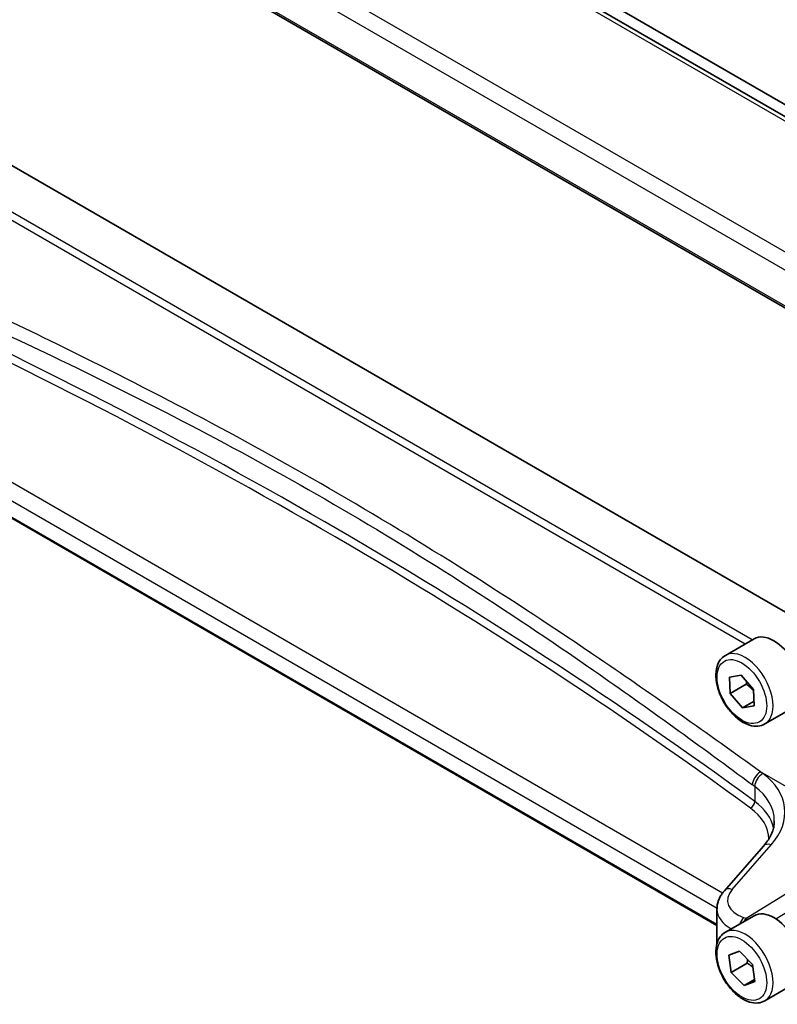
# Model space of a CAD drawing. Units: millimetres. Extents: x 0 to 5709, y 0 to 843.
# Drawn here: x 519 to 586, y 205 to 292 of the extents above; entities that cross this region are included whole.
import ezdxf

# ---------------------------------------------------------------- set-up
doc = ezdxf.new("R2010")
doc.units = ezdxf.units.MM
doc.layers.add('Visible (ISO)', color=7, linetype='Continuous', lineweight=35)
doc.layers.add('Visible Narrow (ISO)', color=7, linetype='Continuous', lineweight=25)

msp = doc.modelspace()

# ---------------------------------------------------------------- linework, layer by layer
at = {"layer": 'Visible (ISO)'}
for p, q in [((613.2186, 268.0416), (509.5197, 327.9122)), ((496.9712, 318.2283), (603.2456, 256.8707)), ((566.1725, 296.2625), (614.7224, 268.2322)), ((588.5677, 238.4253), (498.7175, 290.3003)), ((580.3704, 211.9655), (488.7953, 264.8364)), ((581.1102, 235.8518), (583.6558, 237.3215)), ((581.4884, 233.9334), (582.5183, 234.1041)), ((581.5475, 232.4867), (581.4884, 233.9334)), ((582.5183, 234.1041), (583.6073, 232.8282)), ((582.9617, 233.3032), (581.5475, 232.4867)), ((583.6073, 232.8282), (583.6663, 231.3815)), ((582.6364, 231.2108), (581.5475, 232.4867)), ((583.6494, 231.7956), (582.6364, 231.2108)), ((583.6663, 231.3815), (582.6364, 231.2108)), ((584.6102, 229.7896), (587.1558, 231.2593)), ((584.488, 218.9802), (581.0211, 215.0349)), ((580.3704, 213.4127), (580.3704, 210.3565)), ((581.1102, 211.3569), (583.6558, 212.8266)), ((581.4303, 209.3203), (582.3755, 209.674)), ((581.6322, 207.8089), (581.4303, 209.3203)), ((582.3755, 209.674), (583.5226, 208.5161)), ((583.0464, 208.6254), (581.6322, 207.8089)), ((583.5226, 208.5161), (583.7245, 207.0047)), ((582.7793, 206.6511), (581.6322, 207.8089)), ((583.7006, 207.1831), (582.7793, 206.6511)), ((583.7245, 207.0047), (582.7793, 206.6511)), ((584.6102, 205.2947), (587.1558, 206.7644))]:
    msp.add_line(p, q, dxfattribs=at)
for centre in [(585.4058, 234.2904), (585.4058, 209.7955)]:
    msp.add_ellipse(centre, major_axis=(-1.75, 3.0311), ratio=0.5773503, start_param=3.1415927, end_param=6.2831853, dxfattribs=at)
for points, knots in [([(584.6102, 229.7896), (584.4211, 229.6805), (584.2073, 229.6161), (583.746, 229.5763), (583.4976, 229.6081), (582.9719, 229.7672), (582.6944, 229.9069), (582.1507, 230.2802), (581.8852, 230.5173), (581.3989, 231.0584), (581.1778, 231.3618), (580.7992, 232.005), (580.6414, 232.3446), (580.4033, 233.0309), (580.3232, 233.3775), (580.253, 234.0487), (580.2633, 234.3733), (580.386, 234.9614), (580.4961, 235.2275), (580.7831, 235.6126), (580.9355, 235.7509), (581.1102, 235.8518)], [1.8808356, 1.8808356, 1.8808356, 1.8808356, 2.1446808, 2.1446808, 2.4326108, 2.4326108, 2.7605627, 2.7605627, 3.1001776, 3.1001776, 3.4371628, 3.4371628, 3.7724766, 3.7724766, 4.1091981, 4.1091981, 4.4487586, 4.4487586, 4.7785919, 4.7785919, 5.0224282, 5.0224282, 5.0224282, 5.0224282]), ([(584.488, 218.9802), (584.6199, 219.1303), (584.7378, 219.2819), (584.9456, 219.5854), (585.0355, 219.7373), (585.1877, 220.0392), (585.2501, 220.1892), (585.3488, 220.4857), (585.3852, 220.6322), (585.4332, 220.9218), (585.445, 221.0648), (585.445, 221.2064)], [-1.30899694, -1.30899694, -1.30899694, -1.30899694, -1.20427718, -1.20427718, -1.09955743, -1.09955743, -0.99483767, -0.99483767, -0.89011792, -0.89011792, -0.78539816, -0.78539816, -0.78539816, -0.78539816]), ([(580.3704, 213.4127), (580.3704, 213.534), (580.3806, 213.6552), (580.4201, 213.8932), (580.4494, 214.0101), (580.5249, 214.2368), (580.571, 214.3468), (580.6777, 214.5582), (580.7381, 214.6597), (580.8711, 214.8539), (580.9436, 214.9466), (581.0211, 215.0349)], [0.78539816, 0.78539816, 0.78539816, 0.78539816, 0.89011792, 0.89011792, 0.99483767, 0.99483767, 1.09955743, 1.09955743, 1.20427718, 1.20427718, 1.30899694, 1.30899694, 1.30899694, 1.30899694]), ([(584.6102, 205.2947), (584.4211, 205.1856), (584.2073, 205.1212), (583.746, 205.0814), (583.4976, 205.1133), (582.9719, 205.2723), (582.6944, 205.412), (582.1507, 205.7853), (581.8852, 206.0224), (581.3989, 206.5635), (581.1778, 206.8669), (580.7992, 207.5101), (580.6414, 207.8497), (580.4033, 208.536), (580.3232, 208.8826), (580.253, 209.5538), (580.2633, 209.8784), (580.386, 210.4665), (580.4961, 210.7326), (580.7831, 211.1177), (580.9355, 211.256), (581.1102, 211.3569)], [1.998198, 1.998198, 1.998198, 1.998198, 2.2620432, 2.2620432, 2.5499732, 2.5499732, 2.8779251, 2.8779251, 3.21754, 3.21754, 3.5545252, 3.5545252, 3.889839, 3.889839, 4.2265605, 4.2265605, 4.566121, 4.566121, 4.8959543, 4.8959543, 5.1397906, 5.1397906, 5.1397906, 5.1397906])]:
    msp.add_open_spline(points, degree=3, knots=knots, dxfattribs=at)
for points, weights in [([(582.9987, 233.5412), (582.984, 233.428), (582.9617, 233.3032)], [1.03582787676, 1.0206778047, 1]), ([(582.9617, 233.3032), (583.3563, 233.01), (583.6122, 232.7066)], [1, 1.07909144593, 1.0773110748]), ([(583.0653, 208.9777), (583.063, 208.8134), (583.0464, 208.6254)], [1.04867360511, 1.03025305393, 1]), ([(583.0464, 208.6254), (583.3422, 208.4374), (583.5584, 208.248)], [1, 1.05576618545, 1.07132737262])]:
    msp.add_rational_spline(points, weights, degree=2, dxfattribs=at)
at = {"layer": 'Visible Narrow (ISO)'}
for p, q in [((508.9827, 327.8402), (612.6816, 267.9696)), ((603.3839, 261.7373), (499.1886, 321.8944)), ((498.3825, 320.7707), (602.6684, 260.5612)), ((603.1959, 257.0685), (496.9363, 318.4175)), ((494.6357, 287.8193), (582.8781, 236.8725)), ((583.4869, 237.224), (495.2098, 288.1908)), ((580.8542, 214.8269), (489.7106, 267.4487)), ((488.7539, 266.3971), (580.3722, 213.5012)), ((580.3704, 212.0331), (488.7539, 264.9279)), ((594.8031, 219.4438), (584.234, 225.5459)), ((583.713, 224.2605), (583.713, 222.9267)), ((581.7107, 215.1526), (585.1776, 219.0979)), ((592.6173, 218.5451), (582.9438, 212.5877)), ((585.5732, 212.5501), (593.3481, 217.3382))]:
    msp.add_line(p, q, dxfattribs=at)
for centre, major_axis, ratio, start_param, end_param in [((193.5134, 30.1657), (-497.9325, -15.5916), 0.597115, 3.7934112, 4.0231802), ((193.5257, 29.7648), (497.4324, 15.5922), 0.5971344, 0.6517984, 0.8815675), ((582.8602, 232.8207), (1.75, -3.0311), 0.5773503, 0, 3.1415927), ((584.2956, 224.7681), (0.5949, 0.8038), 0.6336092, 0.9415417, 2.4256418), ((584.4965, 224.6193), (0.5954, 0.8034), 0.6339051, 0.9419723, 2.4260789), ((193.4518, 10.9574), (-498.3465, -41.4401), 0.6252357, 3.7601615, 3.7608091), ((577.3834, 221.5296), (-8.9879, -0.7474), 0.6252357, 2.5660491, 3.7601615), ((193.5134, 10.1796), (497.3447, 41.448), 0.6253257, 0.618447, 0.6190946), ((577.445, 220.7518), (7.9858, 0.7564), 0.6307809, 6.2235129, 6.8940265), ((583.3213, 222.7473), (-0.2957, -0.4032), 0.6374109, 0.886698, 2.4228179), ((577.4573, 219.4433), (7.4987, 0.235), 0.5971344, 6.2683174, 6.9349837), ((577.445, 219.8442), (-7.9988, -0.2345), 0.5959214, 3.2544802, 3.7946362), ((585.2392, 218.3201), (-0.7512, 0.6601), 0.6559781, 5.3064361, 6.2831853), ((581.7723, 214.3748), (-0.7512, 0.6601), 0.6559781, 5.3064361, 6.2831853), ((584.3088, 214.342), (-2.996, -0.2491), 0.6252357, 5.7076418, 7.2426094), ((584.3704, 213.5642), (3.9972, 0.2433), 0.6138185, 3.1042461, 3.9235986), ((582.7783, 211.8874), (0.3241, 0.946), 0.4445474, 0.7729679, 1.5095514), ((627.2956, 259.6175), (-83.8867, -6.9756), 0.6252357, 0.9594241, 0.9626106), ((583.0054, 211.8099), (-0.3218, -0.9468), 0.4424949, 3.9134563, 4.3287038), ((583.0054, 211.8099), (-0.5244, 0.8515), 0.4940186, 5.2873039, 5.4802648), ((582.8602, 208.3258), (1.75, -3.0311), 0.5773503, 0, 3.1415927)]:
    msp.add_ellipse(centre, major_axis=major_axis, ratio=ratio, start_param=start_param, end_param=end_param, dxfattribs=at)
for centre in [(582.5774, 232.6574), (582.5774, 208.1625)]:
    msp.add_ellipse(centre, major_axis=(1.55, -2.6847), ratio=0.5773503, dxfattribs=at)
for points, knots in [([(584.234, 225.5459), (579.5942, 228.881), (574.8417, 232.2423), (562.2698, 240.7891), (554.2838, 245.8755), (538.2189, 255.1506), (530.1675, 259.3725), (515.9745, 266.3283), (509.9341, 269.1523), (503.7899, 271.9903)], [0, 0, 0, 0, 2.2047315, 2.2047315, 5.7016086, 5.7016086, 9.0204696, 9.0204696, 11.4032172, 11.4032172, 11.4032172, 11.4032172]), ([(503.2297, 270.7604), (509.4366, 267.9791), (515.5245, 265.2151), (529.7938, 258.3782), (537.8597, 254.2043), (553.8924, 244.9478), (561.8285, 239.8275), (574.2647, 231.1893), (578.9515, 227.7847), (583.5125, 224.409)], [-11.4032172, -11.4032172, -11.4032172, -11.4032172, -9.0204696, -9.0204696, -5.7016086, -5.7016086, -2.2047315, -2.2047315, 0, 0, 0, 0])]:
    msp.add_open_spline(points, degree=3, knots=knots, dxfattribs=at)

doc.saveas('drawing.dxf')
